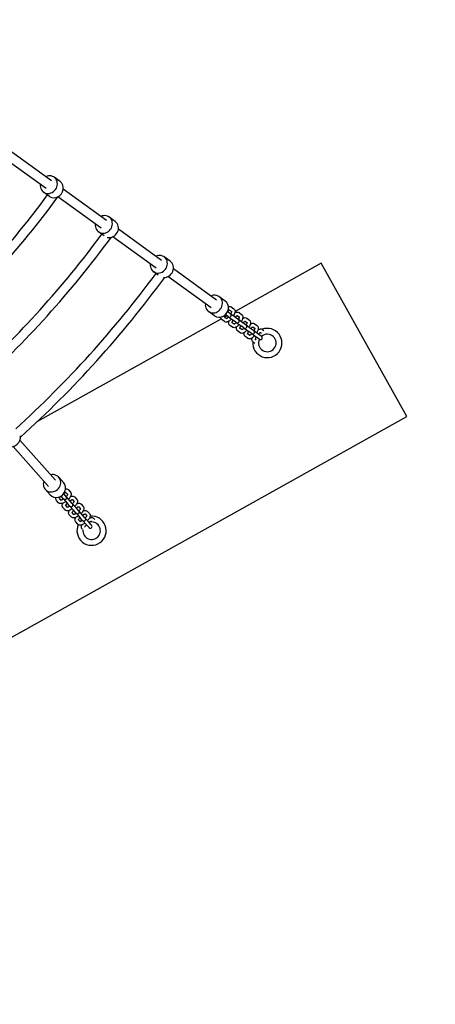
# Model space of a CAD drawing. Extents: x -171612754 to 1063752, y -47427495 to 12.
# Drawn here: x 1061323 to 1062033, y -100177 to -98496 of the extents above; entities that cross this region are included whole.
import ezdxf

# ---------------------------------------------------------------- set-up
doc = ezdxf.new("R2010")
doc.units = 0
doc.linetypes.add('DASH-6MM', pattern=[6, 4, -2])
doc.linetypes.add('DASHED2', pattern=[0.375, 0.25, -0.125])
doc.layers.get('0').update_dxf_attribs({"color": 252, "linetype": 'CONTINUOUS', "lineweight": 25})
doc.layers.get('Defpoints').update_dxf_attribs({"linetype": 'CONTINUOUS'})
doc.layers.add('ENG-DIMENSION', color=1, linetype='CONTINUOUS')
doc.layers.add('FALLZONE', color=1, linetype='DASHED2')
doc.layers.add('EQUIPMENT', color=4, linetype='CONTINUOUS', lineweight=25)
doc.styles.add('Entos Arial', font='arial.ttf')
doc.styles.add('MYRIAD', font='txt')
doc.dimstyles.new('Entos_DIM_50', dxfattribs={"dimscale": 50, "dimtxt": 1.8, "dimasz": 1.8, "dimexe": 0.9, "dimexo": 0.9, "dimgap": 0.7, "dimtad": 1, "dimrnd": 0.5, "dimdsep": 46, "dimtxsty": 'MYRIAD', "dimblk": 'ARCHTICK', "dimcen": 0, "dimazin": 2, "dimtfac": 1, "dimtmove": 0, "dimatfit": 3, "dimfxl": 1, "dimtolj": 1, "dimarcsym": 0})

# ---------------------------------------------------------------- blocks, each defined once
blk = doc.blocks.new('_ArchTick')
at = {"color": 0, "linetype": 'ByBlock', "const_width": 0.15}
blk.add_lwpolyline([(-0.5, -0.5), (0.5, 0.5)], dxfattribs=at)
blk = doc.blocks.new('*D1497')
at = {"layer": 'Defpoints', "color": 0, "transparency": 16777216}
for p in [(1036635.4, -91639), (1060134.7, -94093.3), (1061092.9, -101146.2), (1063712.6, -101146.2), (1036686.6, -101377.1), (1041115.8, -101377.1)]:
    blk.add_point(p, dxfattribs=at)
at = {"layer": 'ENG-DIMENSION', "color": 0, "lineweight": -2, "transparency": 16777216}
for p, q in [((1036698.4, -91639), (1041178.8, -91639)), ((1041115.8, -91639), (1041115.8, -101377.1)), ((1060170.7, -94093.3), (1063748.6, -94093.3)), ((1063712.6, -94093.3), (1063712.6, -101146.2)), ((1061128.9, -101146.2), (1063748.6, -101146.2)), ((1036749.6, -101377.1), (1041178.8, -101377.1))]:
    blk.add_line(p, q, dxfattribs=at)
for p, xscale, yscale, zscale, rotation in [((1041115.8, -91639), 126, 126, 126, 90), ((1063712.6, -94093.3), 72, 72, 72, 90), ((1063712.6, -101146.2), 72, 72, 72, 270), ((1041115.8, -101377.1), 126, 126, 126, 270)]:
    blk.add_blockref('_ArchTick', p, dxfattribs=dict(at, xscale=xscale, yscale=yscale, zscale=zscale, rotation=rotation))
at = {"layer": 'ENG-DIMENSION', "color": 0, "transparency": 16777216, "attachment_point": 5, "rotation": 90, "style": 'Entos Arial'}
for s, insert, char_height in [('\\A1;9738', (1041002.5, -96508.1), 126), ('\\A1;7053', (1063647.8, -97619.8), 72)]:
    blk.add_mtext(s, dxfattribs=dict(at, insert=insert, char_height=char_height))

msp = doc.modelspace()

# ---------------------------------------------------------------- linework, layer by layer
at = {"layer": 'EQUIPMENT'}
for p, q in [((1061377.5, -98770.9), (1061303.5, -98717.4)), ((1061368.1, -98783.9), (1061295.5, -98731.4)), ((1061392.1, -98772.3), (1061381.8, -98764.8)), ((1061374, -98797.4), (1061363.7, -98790)), ((1061471.5, -98838.9), (1061397.5, -98785.4)), ((1061462.1, -98851.9), (1061388.2, -98798.4)), ((1061486.2, -98840.3), (1061475.9, -98832.8)), ((1061467.2, -98864.8), (1061457.7, -98857.9)), ((1061565.5, -98906.9), (1061491.6, -98853.4)), ((1061556.2, -98919.9), (1061482.2, -98866.4)), ((1061580.2, -98908.3), (1061569.9, -98900.8)), ((1061559.8, -98931.8), (1061551.8, -98925.9)), ((1061659.6, -98974.9), (1061585.6, -98921.4)), ((1061838.5, -98911.5), (1061691, -98993.8)), ((1061984.6, -99173.5), (1061838.5, -98911.5)), ((1061650.2, -98987.9), (1061576.2, -98934.4)), ((1061674.2, -98976.2), (1061664, -98968.8)), ((1061656.1, -99001.4), (1061645.8, -98993.9)), ((1061678.5, -98994.7), (1061678.2, -98994.5)), ((1061682.8, -98997.9), (1061678.5, -98994.7)), ((1061681.7, -98991.5), (1061685.5, -98994.3)), ((1061684.7, -98986.3), (1061689, -98989.4)), ((1061667.7, -99006.8), (1061352.3, -99182.7)), ((1061673.2, -99011.3), (1061668.9, -99008.2)), ((1061676.7, -99006.4), (1061672.9, -99003.6)), ((1061677.4, -99001.4), (1061673.1, -99003.8)), ((1061674.6, -98999.4), (1061675, -98999.6)), ((1061679.3, -99002.7), (1061675, -98999.6)), ((1061679.3, -99002.7), (1061679.9, -99003.2)), ((1061679.9, -99003.2), (1061688.2, -99009.2)), ((1061683.4, -98998.3), (1061682.8, -98997.9)), ((1061683.6, -98997.9), (1061683.2, -98998.1)), ((1061691.7, -99004.3), (1061683.4, -98998.3)), ((1061692.5, -99012.3), (1061688.2, -99009.2)), ((1061696.1, -99007.4), (1061691.7, -99004.3)), ((1061694.9, -99001.1), (1061698.8, -99003.9)), ((1061696.7, -99007.9), (1061696.1, -99007.4)), ((1061705, -99013.9), (1061696.7, -99007.9)), ((1061698, -98995.9), (1061702.3, -98999)), ((1061708.2, -99010.7), (1061712, -99013.4)), ((1061711.2, -99005.5), (1061715.5, -99008.6)), ((1061686.5, -99020.9), (1061682.1, -99017.8)), ((1061690, -99016), (1061686.1, -99013.2)), ((1061692.5, -99012.3), (1061693.2, -99012.8)), ((1061693.2, -99012.8), (1061701.5, -99018.8)), ((1061699.7, -99030.5), (1061695.4, -99027.3)), ((1061703.2, -99025.6), (1061699.4, -99022.8)), ((1061705.8, -99021.9), (1061701.5, -99018.8)), ((1061709.3, -99017), (1061705, -99013.9)), ((1061705.8, -99021.9), (1061706.4, -99022.4)), ((1061706.4, -99022.4), (1061714.7, -99028.4)), ((1061709.9, -99017.5), (1061709.3, -99017)), ((1061718.3, -99023.5), (1061709.9, -99017.5)), ((1061719.1, -99031.5), (1061714.7, -99028.4)), ((1061722.6, -99026.6), (1061718.3, -99023.5)), ((1061721.4, -99020.2), (1061725.3, -99023)), ((1061723.2, -99027.1), (1061722.6, -99026.6)), ((1061731.5, -99033.1), (1061723.2, -99027.1)), ((1061724.5, -99015), (1061728.8, -99018.2)), ((1061737.7, -99024.6), (1061740.5, -99026.7)), ((1061713, -99040), (1061708.7, -99036.9)), ((1061716.5, -99035.2), (1061712.6, -99032.4)), ((1061719.1, -99031.5), (1061719.7, -99031.9)), ((1061719.7, -99031.9), (1061728, -99038)), ((1061727.4, -99043), (1061725.9, -99042)), ((1061732.3, -99041.1), (1061728, -99038)), ((1061735.8, -99036.2), (1061731.5, -99033.1)), ((1061732.3, -99041.1), (1061732.9, -99041.5)), ((1061734.7, -99029.8), (1061736.2, -99030.9)), ((1061736.5, -99036.7), (1061735.8, -99036.2)), ((1061724.6, -99048.5), (1061721.9, -99046.5)), ((1060237.9, -100147.8), (1061984.6, -99173.5)), ((1061372.2, -99292.8), (1061311.6, -99224.6)), ((1061384.2, -99282.1), (1061323.5, -99213.9)), ((1061398.2, -99286.6), (1061389.8, -99277.1)), ((1061375, -99307.2), (1061366.6, -99297.7)), ((1061394.1, -99316.6), (1061390.9, -99313.1)), ((1061393.6, -99309.3), (1061393.9, -99309.6)), ((1061397.4, -99313.6), (1061393.9, -99309.6)), ((1061397.4, -99313.6), (1061397.9, -99314.2)), ((1061397.9, -99314.2), (1061404.7, -99321.8)), ((1061398.3, -99305.6), (1061398.1, -99305.3)), ((1061401.9, -99309.6), (1061398.3, -99305.6)), ((1061402.4, -99310.2), (1061401.9, -99309.6)), ((1061402.1, -99303.1), (1061405.3, -99306.7)), ((1061409.2, -99317.8), (1061402.4, -99310.2)), ((1061406.3, -99298.7), (1061409.8, -99302.7)), ((1061417.1, -99310.9), (1061420.7, -99314.9)), ((1061389.6, -99320.6), (1061386.1, -99316.6)), ((1061400.5, -99332.8), (1061396.9, -99328.9)), ((1061405, -99328.8), (1061401.8, -99325.3)), ((1061408.3, -99325.8), (1061404.7, -99321.8)), ((1061408.3, -99325.8), (1061408.8, -99326.4)), ((1061408.8, -99326.4), (1061415.6, -99334)), ((1061412.8, -99321.8), (1061409.2, -99317.8)), ((1061413.3, -99322.4), (1061412.8, -99321.8)), ((1061413, -99315.3), (1061416.2, -99318.9)), ((1061420.1, -99330.1), (1061413.3, -99322.4)), ((1061423.6, -99334), (1061420.1, -99330.1)), ((1061423.9, -99327.6), (1061427, -99331.1)), ((1061428, -99323.1), (1061431.5, -99327.1)), ((1061411.3, -99345.1), (1061407.8, -99341.1)), ((1061415.8, -99341.1), (1061412.7, -99337.5)), ((1061419.1, -99338), (1061415.6, -99334)), ((1061419.1, -99338), (1061419.7, -99338.6)), ((1061419.7, -99338.6), (1061426.5, -99346.3)), ((1061424.1, -99334.6), (1061423.6, -99334)), ((1061431, -99342.3), (1061424.1, -99334.6)), ((1061430, -99350.2), (1061426.5, -99346.3)), ((1061434.5, -99346.3), (1061431, -99342.3)), ((1061435, -99346.8), (1061434.5, -99346.3)), ((1061434.8, -99339.8), (1061437.9, -99343.3)), ((1061441.8, -99354.5), (1061435, -99346.8)), ((1061438.9, -99335.4), (1061442.4, -99339.3)), ((1061449.7, -99347.6), (1061451.4, -99349.5)), ((1061422.2, -99357.3), (1061418.7, -99353.3)), ((1061426.7, -99353.3), (1061423.5, -99349.7)), ((1061430, -99350.2), (1061430.5, -99350.8)), ((1061430.5, -99350.8), (1061437.3, -99358.5)), ((1061440.9, -99362.5), (1061437.3, -99358.5)), ((1061440.9, -99362.5), (1061441.4, -99363.1)), ((1061445.4, -99358.5), (1061441.8, -99354.5)), ((1061445.9, -99359.1), (1061445.4, -99358.5)), ((1061445.6, -99352), (1061445.9, -99352.3)), ((1061430.1, -99366.1), (1061429.6, -99365.5))]:
    msp.add_line(p, q, dxfattribs=at)
for centre, radius, start, end in [((1060109.3, -97874.2), 1300, 326.3962, 31.8554), ((1060118.1, -97870.2), 1557.1, 312.2114, 323.5607), ((1060118.1, -97870.2), 1573.1, 311.9342, 323.8379), ((1060118.1, -97870.2), 1671.4, 312.1724, 323.5997), ((1060118.1, -97870.2), 1687.4, 312.0013, 323.7708), ((1060118.1, -97870.2), 1785.7, 312.1384, 323.6337), ((1060118.1, -97870.2), 1801.7, 312.034, 323.738), ((1061681.7, -99000.8), 3, 234.131, 54.131), ((1061694.9, -99010.3), 3, 234.131, 54.131), ((1061708.2, -99019.9), 3, 234.131, 54.131), ((1061721.4, -99029.5), 3, 234.131, 54.131), ((1061746.2, -99047.8), 25, 175.7367, 110.6457), ((1061746.2, -99047.8), 15, 154.4481, 131.3688), ((1061734.7, -99039.1), 3, 234.131, 54.131), ((1061400.2, -99312.2), 3, 221.641, 41.641), ((1061411, -99324.4), 3, 221.641, 41.641), ((1061421.9, -99336.6), 3, 221.641, 41.641), ((1061445.9, -99368.4), 25, 155.5499, 95.4775), ((1061432.8, -99348.8), 3, 221.641, 41.641), ((1061445.9, -99368.4), 25, 112.9968, 117.2761), ((1061445.9, -99368.4), 25, 131.1771, 141.5214), ((1061445.9, -99368.4), 15, 173.3966, 107.091), ((1061443.6, -99361.1), 3, 221.641, 41.641)]:
    msp.add_arc(centre, radius, start, end, dxfattribs=at)
for centre, major_axis, start_param, end_param in [((1061372.8, -98777.4), (-9.1, -12.6), 5.254714, 10.453249), ((1061383, -98784.8), (-9.1, -12.6), 0, 3.141593), ((1061466.8, -98845.4), (-9.1, -12.6), 5.254714, 10.453249), ((1061477.1, -98852.8), (-9.1, -12.6), 0.366074, 3.141593), ((1061560.8, -98913.4), (-9.1, -12.6), 5.254714, 10.453249), ((1061571.1, -98920.8), (9.1, 12.6), 3.671236, 6.283185), ((1061654.9, -98981.4), (-9.1, -12.6), 5.254714, 10.453249), ((1061665.2, -98988.8), (-9.1, -12.6), 0, 3.141593), ((1061309.5, -99210.2), (11.6, 10.3), 3.671236, 5.753542), ((1061378.2, -99287.4), (-11.6, -10.3), 5.254714, 10.453249), ((1061386.6, -99296.9), (-11.6, -10.3), 0, 3.141593)]:
    msp.add_ellipse(centre, major_axis=major_axis, ratio=0.912547, start_param=start_param, end_param=end_param, dxfattribs=at)
for points, knots in [([(1061678.3, -98994.1), (1061678.4, -98994.1), (1061678.4, -98994), (1061679, -98993.4), (1061679.4, -98993), (1061680.3, -98992.3), (1061680.7, -98992), (1061681.3, -98991.6), (1061681.6, -98991.5), (1061681.8, -98991.4), (1061681.9, -98991.4), (1061681.9, -98991.4)], [6.5360419, 6.5360419, 6.5360419, 6.5360419, 6.5656278, 6.5656278, 6.8426864, 6.8426864, 7.1019562, 7.1019562, 7.3294217, 7.3294217, 7.504526, 7.504526, 7.504526, 7.504526]), ([(1061679.7, -98985.8), (1061680.3, -98985.6), (1061680.9, -98985.4), (1061682.4, -98985.4), (1061683.3, -98985.5), (1061684.3, -98986), (1061684.5, -98986.2), (1061684.7, -98986.3)], [7.3178731, 7.3178731, 7.3178731, 7.3178731, 7.5398224, 7.5398224, 7.7892653, 7.7892653, 7.8539816, 7.8539816, 7.8539816, 7.8539816]), ([(1061685, -98993.9), (1061685, -98994), (1061685, -98994.2), (1061685, -98994.6), (1061684.9, -98994.9), (1061684.6, -98995.8), (1061684.4, -98996.3), (1061684, -98997.3), (1061683.7, -98997.8), (1061683.4, -98998.3)], [2.1245159, 2.1245159, 2.1245159, 2.1245159, 2.2484081, 2.2484081, 2.4640887, 2.4640887, 2.7108569, 2.7108569, 2.9469041, 2.9469041, 2.9469041, 2.9469041]), ([(1061689, -98989.4), (1061689.5, -98989.8), (1061689.9, -98990.2), (1061690.6, -98991.2), (1061690.8, -98991.8), (1061691.1, -98993.2), (1061691.1, -98994), (1061690.9, -98995.7), (1061690.7, -98996.6), (1061690, -98998.4), (1061689.6, -98999.3), (1061688.9, -99000.8), (1061688.6, -99001.3), (1061688.2, -99001.8)], [1.570796, 1.570796, 1.570796, 1.570796, 1.734035, 1.734035, 1.920258, 1.920258, 2.189537, 2.189537, 2.503696, 2.503696, 2.817855, 2.817855, 2.994551, 2.994551, 2.994551, 2.994551]), ([(1061690.6, -98996.6), (1061691.1, -98996.2), (1061691.7, -98996), (1061693, -98995.3), (1061693.9, -98995), (1061695.7, -98995), (1061696.6, -98995.1), (1061697.6, -98995.6), (1061697.8, -98995.7), (1061698, -98995.9)], [0.7423361, 0.7423361, 0.7423361, 0.7423361, 0.9424778, 0.9424778, 1.2566371, 1.2566371, 1.50608, 1.50608, 1.5707963, 1.5707963, 1.5707963, 1.5707963]), ([(1061668.9, -99008.2), (1061668.4, -99007.8), (1061668, -99007.4), (1061667.4, -99006.3), (1061667.1, -99005.8), (1061666.9, -99004.6), (1061666.9, -99004.1), (1061666.9, -99003.5)], [4.712389, 4.712389, 4.712389, 4.712389, 4.8756279, 4.8756279, 5.061851, 5.061851, 5.2484975, 5.2484975, 5.2484975, 5.2484975]), ([(1061672.9, -99003.9), (1061672.9, -99003.9), (1061672.9, -99003.9), (1061672.9, -99003.7), (1061672.9, -99003.5), (1061673, -99003), (1061673, -99002.6), (1061673.3, -99001.8), (1061673.5, -99001.3), (1061673.9, -99000.4), (1061674.1, -99000.1), (1061674.3, -98999.7)], [5.0618446, 5.0618446, 5.0618446, 5.0618446, 5.2038322, 5.2038322, 5.3900007, 5.3900007, 5.6056813, 5.6056813, 5.8524496, 5.8524496, 6.0303287, 6.0303287, 6.0303287, 6.0303287]), ([(1061684.7, -99006.7), (1061684.4, -99007.1), (1061684, -99007.5), (1061682.9, -99008.7), (1061682.1, -99009.4), (1061680.6, -99010.6), (1061679.8, -99011.1), (1061678.1, -99011.8), (1061677.3, -99012.1), (1061675.5, -99012.2), (1061674.6, -99012.1), (1061673.6, -99011.5), (1061673.4, -99011.4), (1061673.2, -99011.3)], [3.288634, 3.288634, 3.288634, 3.288634, 3.455752, 3.455752, 3.769911, 3.769911, 4.08407, 4.08407, 4.39823, 4.39823, 4.647673, 4.647673, 4.712389, 4.712389, 4.712389, 4.712389]), ([(1061679.9, -99003.1), (1061679.7, -99003.3), (1061679.6, -99003.5), (1061679, -99004.1), (1061678.5, -99004.6), (1061677.6, -99005.3), (1061677.2, -99005.6), (1061676.6, -99005.9), (1061676.4, -99006), (1061676.3, -99006.1)], [3.3362812, 3.3362812, 3.3362812, 3.3362812, 3.4240351, 3.4240351, 3.7010937, 3.7010937, 3.9603636, 3.9603636, 4.1586694, 4.1586694, 4.1586694, 4.1586694]), ([(1061682.1, -99017.8), (1061681.7, -99017.4), (1061681.3, -99017), (1061680.6, -99015.9), (1061680.4, -99015.4), (1061680.1, -99014), (1061680.1, -99013.2), (1061680.2, -99011.8), (1061680.4, -99011.2), (1061680.5, -99010.6)], [4.712389, 4.712389, 4.712389, 4.712389, 4.8756279, 4.8756279, 5.061851, 5.061851, 5.3311292, 5.3311292, 5.5408492, 5.5408492, 5.5408492, 5.5408492]), ([(1061686.1, -99013.5), (1061686.1, -99013.5), (1061686.1, -99013.5), (1061686.1, -99013.2), (1061686.1, -99013.1), (1061686.2, -99012.6), (1061686.3, -99012.2), (1061686.5, -99011.4), (1061686.7, -99010.9), (1061687.2, -99009.9), (1061687.5, -99009.4), (1061687.8, -99008.9)], [5.061845, 5.061845, 5.061845, 5.061845, 5.203832, 5.203832, 5.390001, 5.390001, 5.605681, 5.605681, 5.85245, 5.85245, 6.088497, 6.088497, 6.088497, 6.088497]), ([(1061691.3, -99004), (1061691.5, -99003.9), (1061691.6, -99003.7), (1061692.2, -99003), (1061692.7, -99002.6), (1061693.5, -99001.9), (1061693.9, -99001.6), (1061694.6, -99001.2), (1061694.8, -99001.1), (1061695.1, -99001), (1061695.2, -99001), (1061695.2, -99001)], [6.477874, 6.477874, 6.477874, 6.477874, 6.565628, 6.565628, 6.842686, 6.842686, 7.101956, 7.101956, 7.329422, 7.329422, 7.504526, 7.504526, 7.504526, 7.504526]), ([(1061698.3, -99003.5), (1061698.3, -99003.6), (1061698.3, -99003.8), (1061698.2, -99004.2), (1061698.1, -99004.5), (1061697.9, -99005.3), (1061697.7, -99005.8), (1061697.2, -99006.8), (1061696.9, -99007.4), (1061696.6, -99007.9)], [2.1245159, 2.1245159, 2.1245159, 2.1245159, 2.2484081, 2.2484081, 2.4640887, 2.4640887, 2.7108569, 2.7108569, 2.9469041, 2.9469041, 2.9469041, 2.9469041]), ([(1061702.3, -98999), (1061702.8, -98999.3), (1061703.2, -98999.8), (1061703.8, -99000.8), (1061704, -99001.4), (1061704.3, -99002.8), (1061704.3, -99003.6), (1061704.2, -99005.3), (1061703.9, -99006.2), (1061703.3, -99008), (1061702.9, -99008.9), (1061702.1, -99010.4), (1061701.8, -99010.9), (1061701.5, -99011.4)], [1.570796, 1.570796, 1.570796, 1.570796, 1.734035, 1.734035, 1.920258, 1.920258, 2.189537, 2.189537, 2.503696, 2.503696, 2.817855, 2.817855, 2.994551, 2.994551, 2.994551, 2.994551]), ([(1061703.9, -99006.2), (1061704.4, -99005.8), (1061704.9, -99005.5), (1061706.3, -99004.9), (1061707.2, -99004.6), (1061708.9, -99004.5), (1061709.8, -99004.7), (1061710.8, -99005.2), (1061711, -99005.3), (1061711.2, -99005.5)], [0.7423361, 0.7423361, 0.7423361, 0.7423361, 0.9424778, 0.9424778, 1.2566371, 1.2566371, 1.50608, 1.50608, 1.5707963, 1.5707963, 1.5707963, 1.5707963]), ([(1061704.6, -99013.6), (1061704.7, -99013.4), (1061704.9, -99013.3), (1061705.5, -99012.6), (1061705.9, -99012.2), (1061706.8, -99011.4), (1061707.2, -99011.2), (1061707.8, -99010.8), (1061708.1, -99010.7), (1061708.4, -99010.6), (1061708.4, -99010.6), (1061708.4, -99010.6)], [6.477874, 6.477874, 6.477874, 6.477874, 6.565628, 6.565628, 6.842686, 6.842686, 7.101956, 7.101956, 7.329422, 7.329422, 7.504526, 7.504526, 7.504526, 7.504526]), ([(1061715.5, -99008.6), (1061716, -99008.9), (1061716.4, -99009.4), (1061717.1, -99010.4), (1061717.3, -99011), (1061717.6, -99012.4), (1061717.6, -99013.1), (1061717.4, -99014.8), (1061717.2, -99015.7), (1061716.6, -99017.6), (1061716.1, -99018.5), (1061715.4, -99020), (1061715.1, -99020.5), (1061714.8, -99021)], [1.570796, 1.570796, 1.570796, 1.570796, 1.734035, 1.734035, 1.920258, 1.920258, 2.189537, 2.189537, 2.503696, 2.503696, 2.817855, 2.817855, 2.994551, 2.994551, 2.994551, 2.994551]), ([(1061698, -99016.2), (1061697.6, -99016.7), (1061697.3, -99017.1), (1061696.2, -99018.3), (1061695.4, -99019), (1061693.9, -99020.2), (1061693.1, -99020.7), (1061691.4, -99021.4), (1061690.5, -99021.7), (1061688.7, -99021.8), (1061687.9, -99021.6), (1061686.9, -99021.1), (1061686.6, -99021), (1061686.5, -99020.9)], [3.288634, 3.288634, 3.288634, 3.288634, 3.455752, 3.455752, 3.769911, 3.769911, 4.08407, 4.08407, 4.39823, 4.39823, 4.647673, 4.647673, 4.712389, 4.712389, 4.712389, 4.712389]), ([(1061693.1, -99012.7), (1061693, -99012.9), (1061692.8, -99013.1), (1061692.2, -99013.7), (1061691.7, -99014.2), (1061690.9, -99014.9), (1061690.5, -99015.2), (1061689.9, -99015.5), (1061689.7, -99015.6), (1061689.5, -99015.7)], [3.3362812, 3.3362812, 3.3362812, 3.3362812, 3.4240351, 3.4240351, 3.7010937, 3.7010937, 3.9603636, 3.9603636, 4.1586694, 4.1586694, 4.1586694, 4.1586694]), ([(1061695.4, -99027.3), (1061694.9, -99027), (1061694.5, -99026.5), (1061693.9, -99025.5), (1061693.7, -99024.9), (1061693.4, -99023.6), (1061693.3, -99022.8), (1061693.5, -99021.4), (1061693.6, -99020.8), (1061693.8, -99020.2)], [4.712389, 4.712389, 4.712389, 4.712389, 4.8756279, 4.8756279, 5.061851, 5.061851, 5.3311292, 5.3311292, 5.5408492, 5.5408492, 5.5408492, 5.5408492]), ([(1061699.4, -99023.1), (1061699.4, -99023.1), (1061699.4, -99023), (1061699.4, -99022.8), (1061699.4, -99022.6), (1061699.5, -99022.1), (1061699.5, -99021.8), (1061699.8, -99021), (1061700, -99020.5), (1061700.5, -99019.5), (1061700.7, -99019), (1061701.1, -99018.5)], [5.061845, 5.061845, 5.061845, 5.061845, 5.203832, 5.203832, 5.390001, 5.390001, 5.605681, 5.605681, 5.85245, 5.85245, 6.088497, 6.088497, 6.088497, 6.088497]), ([(1061711.2, -99025.8), (1061710.9, -99026.3), (1061710.5, -99026.7), (1061709.4, -99027.9), (1061708.7, -99028.5), (1061707.1, -99029.7), (1061706.3, -99030.2), (1061704.7, -99031), (1061703.8, -99031.3), (1061702, -99031.4), (1061701.1, -99031.2), (1061700.1, -99030.7), (1061699.9, -99030.6), (1061699.7, -99030.5)], [3.288634, 3.288634, 3.288634, 3.288634, 3.455752, 3.455752, 3.769911, 3.769911, 4.08407, 4.08407, 4.39823, 4.39823, 4.647673, 4.647673, 4.712389, 4.712389, 4.712389, 4.712389]), ([(1061706.4, -99022.3), (1061706.2, -99022.5), (1061706.1, -99022.6), (1061705.5, -99023.3), (1061705, -99023.8), (1061704.1, -99024.5), (1061703.7, -99024.7), (1061703.2, -99025.1), (1061702.9, -99025.2), (1061702.8, -99025.3)], [3.3362812, 3.3362812, 3.3362812, 3.3362812, 3.4240351, 3.4240351, 3.7010937, 3.7010937, 3.9603636, 3.9603636, 4.1586694, 4.1586694, 4.1586694, 4.1586694]), ([(1061711.6, -99013.1), (1061711.6, -99013.2), (1061711.5, -99013.3), (1061711.5, -99013.8), (1061711.4, -99014.1), (1061711.1, -99014.9), (1061710.9, -99015.4), (1061710.5, -99016.4), (1061710.2, -99016.9), (1061709.9, -99017.4)], [2.1245159, 2.1245159, 2.1245159, 2.1245159, 2.2484081, 2.2484081, 2.4640887, 2.4640887, 2.7108569, 2.7108569, 2.9469041, 2.9469041, 2.9469041, 2.9469041]), ([(1061712.6, -99032.7), (1061712.6, -99032.7), (1061712.6, -99032.6), (1061712.6, -99032.4), (1061712.6, -99032.2), (1061712.7, -99031.7), (1061712.8, -99031.4), (1061713.1, -99030.6), (1061713.3, -99030.1), (1061713.7, -99029.1), (1061714, -99028.6), (1061714.3, -99028.1)], [5.061845, 5.061845, 5.061845, 5.061845, 5.203832, 5.203832, 5.390001, 5.390001, 5.605681, 5.605681, 5.85245, 5.85245, 6.088497, 6.088497, 6.088497, 6.088497]), ([(1061717.2, -99015.8), (1061717.7, -99015.4), (1061718.2, -99015.1), (1061719.5, -99014.5), (1061720.4, -99014.2), (1061722.2, -99014.1), (1061723.1, -99014.3), (1061724.1, -99014.8), (1061724.3, -99014.9), (1061724.5, -99015)], [0.7423361, 0.7423361, 0.7423361, 0.7423361, 0.9424778, 0.9424778, 1.2566371, 1.2566371, 1.50608, 1.50608, 1.5707963, 1.5707963, 1.5707963, 1.5707963]), ([(1061717.8, -99023.2), (1061718, -99023), (1061718.1, -99022.9), (1061718.7, -99022.2), (1061719.2, -99021.7), (1061720.1, -99021), (1061720.5, -99020.8), (1061721.1, -99020.4), (1061721.3, -99020.3), (1061721.6, -99020.2), (1061721.7, -99020.2), (1061721.7, -99020.2)], [0.194689, 0.194689, 0.194689, 0.194689, 0.282442, 0.282442, 0.559501, 0.559501, 0.818771, 0.818771, 1.046236, 1.046236, 1.221341, 1.221341, 1.221341, 1.221341]), ([(1061724.8, -99022.7), (1061724.8, -99022.8), (1061724.8, -99022.9), (1061724.7, -99023.4), (1061724.7, -99023.7), (1061724.4, -99024.5), (1061724.2, -99025), (1061723.7, -99026), (1061723.5, -99026.5), (1061723.1, -99027)], [2.1245159, 2.1245159, 2.1245159, 2.1245159, 2.2484081, 2.2484081, 2.4640887, 2.4640887, 2.7108569, 2.7108569, 2.9469041, 2.9469041, 2.9469041, 2.9469041]), ([(1061728.8, -99018.2), (1061729.3, -99018.5), (1061729.7, -99019), (1061730.3, -99020), (1061730.5, -99020.6), (1061730.8, -99021.9), (1061730.9, -99022.7), (1061730.7, -99024.4), (1061730.4, -99025.3), (1061729.8, -99027.2), (1061729.4, -99028.1), (1061728.6, -99029.5), (1061728.3, -99030.1), (1061728, -99030.6)], [1.570796, 1.570796, 1.570796, 1.570796, 1.734035, 1.734035, 1.920258, 1.920258, 2.189537, 2.189537, 2.503696, 2.503696, 2.817855, 2.817855, 2.994551, 2.994551, 2.994551, 2.994551]), ([(1061730.4, -99025.3), (1061730.9, -99025), (1061731.4, -99024.7), (1061732.8, -99024.1), (1061733.7, -99023.8), (1061735.4, -99023.7), (1061736.3, -99023.9), (1061737.3, -99024.4), (1061737.5, -99024.5), (1061737.7, -99024.6)], [0.7423361, 0.7423361, 0.7423361, 0.7423361, 0.9424778, 0.9424778, 1.2566371, 1.2566371, 1.50608, 1.50608, 1.5707963, 1.5707963, 1.5707963, 1.5707963]), ([(1061708.7, -99036.9), (1061708.2, -99036.6), (1061707.8, -99036.1), (1061707.1, -99035.1), (1061706.9, -99034.5), (1061706.6, -99033.1), (1061706.6, -99032.4), (1061706.7, -99031), (1061706.9, -99030.4), (1061707, -99029.8)], [4.712389, 4.712389, 4.712389, 4.712389, 4.8756279, 4.8756279, 5.061851, 5.061851, 5.3311292, 5.3311292, 5.5408492, 5.5408492, 5.5408492, 5.5408492]), ([(1061724.5, -99035.4), (1061724.1, -99035.9), (1061723.8, -99036.3), (1061722.7, -99037.4), (1061721.9, -99038.1), (1061720.4, -99039.3), (1061719.6, -99039.8), (1061717.9, -99040.6), (1061717, -99040.9), (1061715.3, -99041), (1061714.4, -99040.8), (1061713.4, -99040.3), (1061713.2, -99040.2), (1061713, -99040)], [3.288634, 3.288634, 3.288634, 3.288634, 3.455752, 3.455752, 3.769911, 3.769911, 4.08407, 4.08407, 4.39823, 4.39823, 4.647673, 4.647673, 4.712389, 4.712389, 4.712389, 4.712389]), ([(1061719.6, -99031.9), (1061719.5, -99032.1), (1061719.3, -99032.2), (1061718.7, -99032.9), (1061718.3, -99033.3), (1061717.4, -99034.1), (1061717, -99034.3), (1061716.4, -99034.7), (1061716.2, -99034.8), (1061716, -99034.8)], [3.3362812, 3.3362812, 3.3362812, 3.3362812, 3.4240351, 3.4240351, 3.7010937, 3.7010937, 3.9603636, 3.9603636, 4.1586694, 4.1586694, 4.1586694, 4.1586694]), ([(1061721.9, -99046.5), (1061721.4, -99046.2), (1061721, -99045.7), (1061720.4, -99044.7), (1061720.2, -99044.1), (1061719.9, -99042.7), (1061719.9, -99041.9), (1061720, -99040.6), (1061720.1, -99039.9), (1061720.3, -99039.3)], [4.712389, 4.712389, 4.712389, 4.712389, 4.8756279, 4.8756279, 5.061851, 5.061851, 5.3311292, 5.3311292, 5.5408492, 5.5408492, 5.5408492, 5.5408492]), ([(1061725.9, -99042.3), (1061725.9, -99042.3), (1061725.9, -99042.2), (1061725.9, -99042), (1061725.9, -99041.8), (1061726, -99041.3), (1061726.1, -99041), (1061726.3, -99040.2), (1061726.5, -99039.7), (1061727, -99038.7), (1061727.3, -99038.1), (1061727.6, -99037.6)], [5.061845, 5.061845, 5.061845, 5.061845, 5.203832, 5.203832, 5.390001, 5.390001, 5.605681, 5.605681, 5.85245, 5.85245, 6.088497, 6.088497, 6.088497, 6.088497]), ([(1061731.1, -99032.8), (1061731.2, -99032.6), (1061731.4, -99032.4), (1061732, -99031.8), (1061732.5, -99031.3), (1061733.3, -99030.6), (1061733.7, -99030.3), (1061734.3, -99030), (1061734.6, -99029.9), (1061734.9, -99029.8), (1061734.9, -99029.7), (1061734.9, -99029.7)], [0.194689, 0.194689, 0.194689, 0.194689, 0.282442, 0.282442, 0.559501, 0.559501, 0.818771, 0.818771, 1.046236, 1.046236, 1.221341, 1.221341, 1.221341, 1.221341]), ([(1061401.4, -99297.1), (1061402.1, -99297.1), (1061402.8, -99297.1), (1061404.2, -99297.3), (1061405, -99297.6), (1061405.9, -99298.4), (1061406.1, -99298.5), (1061406.3, -99298.7)], [7.3178731, 7.3178731, 7.3178731, 7.3178731, 7.5398224, 7.5398224, 7.7892653, 7.7892653, 7.8539816, 7.8539816, 7.8539816, 7.8539816]), ([(1061386.1, -99316.6), (1061385.7, -99316.2), (1061385.4, -99315.7), (1061385, -99314.5), (1061384.9, -99313.9), (1061384.9, -99312.8), (1061385, -99312.2), (1061385.1, -99311.7)], [4.712389, 4.712389, 4.712389, 4.712389, 4.8756279, 4.8756279, 5.061851, 5.061851, 5.2484975, 5.2484975, 5.2484975, 5.2484975]), ([(1061390.9, -99313.3), (1061390.9, -99313.3), (1061390.9, -99313.3), (1061390.9, -99313.1), (1061391, -99312.9), (1061391.2, -99312.4), (1061391.3, -99312.1), (1061391.7, -99311.4), (1061392, -99310.9), (1061392.6, -99310.2), (1061392.9, -99309.8), (1061393.2, -99309.5)], [5.0618446, 5.0618446, 5.0618446, 5.0618446, 5.2038322, 5.2038322, 5.3900007, 5.3900007, 5.6056813, 5.6056813, 5.8524496, 5.8524496, 6.0303287, 6.0303287, 6.0303287, 6.0303287]), ([(1061397.9, -99314.1), (1061397.7, -99314.2), (1061397.5, -99314.4), (1061396.8, -99314.9), (1061396.2, -99315.2), (1061395.2, -99315.7), (1061394.8, -99315.9), (1061394.1, -99316.1), (1061393.9, -99316.2), (1061393.7, -99316.2)], [3.3362812, 3.3362812, 3.3362812, 3.3362812, 3.4240351, 3.4240351, 3.7010937, 3.7010937, 3.9603636, 3.9603636, 4.1586694, 4.1586694, 4.1586694, 4.1586694]), ([(1061398.3, -99304.9), (1061398.4, -99304.9), (1061398.5, -99304.9), (1061399.1, -99304.4), (1061399.6, -99304.1), (1061400.6, -99303.6), (1061401.1, -99303.4), (1061401.8, -99303.2), (1061402, -99303.1), (1061402.3, -99303.1), (1061402.4, -99303.1), (1061402.4, -99303.1)], [6.5360419, 6.5360419, 6.5360419, 6.5360419, 6.5656278, 6.5656278, 6.8426864, 6.8426864, 7.1019562, 7.1019562, 7.3294217, 7.3294217, 7.504526, 7.504526, 7.504526, 7.504526]), ([(1061404.9, -99306.2), (1061404.9, -99306.3), (1061404.9, -99306.5), (1061404.7, -99306.9), (1061404.5, -99307.2), (1061404.1, -99307.9), (1061403.8, -99308.4), (1061403.1, -99309.2), (1061402.8, -99309.7), (1061402.4, -99310.1)], [2.1245159, 2.1245159, 2.1245159, 2.1245159, 2.2484081, 2.2484081, 2.4640887, 2.4640887, 2.7108569, 2.7108569, 2.9469041, 2.9469041, 2.9469041, 2.9469041]), ([(1061409.8, -99302.7), (1061410.2, -99303.1), (1061410.5, -99303.6), (1061410.9, -99304.8), (1061411, -99305.4), (1061411, -99306.8), (1061410.8, -99307.6), (1061410.3, -99309.2), (1061409.9, -99310), (1061408.8, -99311.7), (1061408.2, -99312.5), (1061407.2, -99313.7), (1061406.8, -99314.2), (1061406.3, -99314.6)], [1.570796, 1.570796, 1.570796, 1.570796, 1.734035, 1.734035, 1.920258, 1.920258, 2.189537, 2.189537, 2.503696, 2.503696, 2.817855, 2.817855, 2.994551, 2.994551, 2.994551, 2.994551]), ([(1061409.8, -99310), (1061410.4, -99309.8), (1061411, -99309.6), (1061412.4, -99309.3), (1061413.3, -99309.2), (1061415.1, -99309.5), (1061415.9, -99309.9), (1061416.8, -99310.6), (1061417, -99310.7), (1061417.1, -99310.9)], [0.7423361, 0.7423361, 0.7423361, 0.7423361, 0.9424778, 0.9424778, 1.2566371, 1.2566371, 1.50608, 1.50608, 1.5707963, 1.5707963, 1.5707963, 1.5707963]), ([(1061401.9, -99318.6), (1061401.4, -99318.9), (1061401, -99319.3), (1061399.6, -99320.2), (1061398.8, -99320.7), (1061397, -99321.5), (1061396.1, -99321.8), (1061394.3, -99322.2), (1061393.4, -99322.3), (1061391.6, -99322), (1061390.8, -99321.7), (1061389.9, -99321), (1061389.8, -99320.8), (1061389.6, -99320.6)], [3.288634, 3.288634, 3.288634, 3.288634, 3.455752, 3.455752, 3.769911, 3.769911, 4.08407, 4.08407, 4.39823, 4.39823, 4.647673, 4.647673, 4.712389, 4.712389, 4.712389, 4.712389]), ([(1061396.9, -99328.9), (1061396.5, -99328.4), (1061396.2, -99327.9), (1061395.8, -99326.7), (1061395.8, -99326.1), (1061395.8, -99324.7), (1061395.9, -99324), (1061396.4, -99322.6), (1061396.6, -99322.1), (1061396.9, -99321.5)], [4.712389, 4.712389, 4.712389, 4.712389, 4.8756279, 4.8756279, 5.061851, 5.061851, 5.3311292, 5.3311292, 5.5408492, 5.5408492, 5.5408492, 5.5408492]), ([(1061412.7, -99330.8), (1061412.3, -99331.2), (1061411.8, -99331.5), (1061410.5, -99332.4), (1061409.6, -99332.9), (1061407.9, -99333.7), (1061407, -99334.1), (1061405.2, -99334.4), (1061404.3, -99334.5), (1061402.5, -99334.2), (1061401.7, -99333.9), (1061400.8, -99333.2), (1061400.6, -99333), (1061400.5, -99332.8)], [3.288634, 3.288634, 3.288634, 3.288634, 3.455752, 3.455752, 3.769911, 3.769911, 4.08407, 4.08407, 4.39823, 4.39823, 4.647673, 4.647673, 4.712389, 4.712389, 4.712389, 4.712389]), ([(1061401.8, -99325.6), (1061401.8, -99325.6), (1061401.8, -99325.5), (1061401.8, -99325.3), (1061401.8, -99325.1), (1061402, -99324.7), (1061402.2, -99324.3), (1061402.6, -99323.6), (1061402.9, -99323.2), (1061403.6, -99322.3), (1061404, -99321.9), (1061404.4, -99321.4)], [5.061845, 5.061845, 5.061845, 5.061845, 5.203832, 5.203832, 5.390001, 5.390001, 5.605681, 5.605681, 5.85245, 5.85245, 6.088497, 6.088497, 6.088497, 6.088497]), ([(1061408.7, -99326.3), (1061408.6, -99326.5), (1061408.4, -99326.6), (1061407.6, -99327.1), (1061407.1, -99327.4), (1061406.1, -99327.9), (1061405.6, -99328.1), (1061405, -99328.3), (1061404.8, -99328.4), (1061404.6, -99328.4)], [3.3362812, 3.3362812, 3.3362812, 3.3362812, 3.4240351, 3.4240351, 3.7010937, 3.7010937, 3.9603636, 3.9603636, 4.1586694, 4.1586694, 4.1586694, 4.1586694]), ([(1061408.9, -99317.4), (1061409, -99317.3), (1061409.2, -99317.2), (1061410, -99316.7), (1061410.5, -99316.3), (1061411.5, -99315.8), (1061412, -99315.6), (1061412.7, -99315.4), (1061412.9, -99315.3), (1061413.2, -99315.3), (1061413.3, -99315.3), (1061413.3, -99315.3)], [0.194689, 0.194689, 0.194689, 0.194689, 0.282442, 0.282442, 0.559501, 0.559501, 0.818771, 0.818771, 1.046236, 1.046236, 1.221341, 1.221341, 1.221341, 1.221341]), ([(1061415.8, -99318.5), (1061415.8, -99318.6), (1061415.7, -99318.7), (1061415.6, -99319.1), (1061415.4, -99319.4), (1061415, -99320.2), (1061414.7, -99320.6), (1061414, -99321.5), (1061413.6, -99321.9), (1061413.2, -99322.3)], [2.1245159, 2.1245159, 2.1245159, 2.1245159, 2.2484081, 2.2484081, 2.4640887, 2.4640887, 2.7108569, 2.7108569, 2.9469041, 2.9469041, 2.9469041, 2.9469041]), ([(1061420.7, -99314.9), (1061421.1, -99315.3), (1061421.4, -99315.9), (1061421.8, -99317), (1061421.8, -99317.6), (1061421.8, -99319), (1061421.7, -99319.8), (1061421.1, -99321.4), (1061420.7, -99322.3), (1061419.7, -99323.9), (1061419.1, -99324.7), (1061418, -99326), (1061417.6, -99326.4), (1061417.2, -99326.8)], [1.570796, 1.570796, 1.570796, 1.570796, 1.734035, 1.734035, 1.920258, 1.920258, 2.189537, 2.189537, 2.503696, 2.503696, 2.817855, 2.817855, 2.994551, 2.994551, 2.994551, 2.994551]), ([(1061419.7, -99329.7), (1061419.9, -99329.5), (1061420.1, -99329.4), (1061420.8, -99328.9), (1061421.4, -99328.5), (1061422.4, -99328), (1061422.8, -99327.8), (1061423.5, -99327.6), (1061423.8, -99327.6), (1061424.1, -99327.5), (1061424.2, -99327.5), (1061424.2, -99327.5)], [0.194689, 0.194689, 0.194689, 0.194689, 0.282442, 0.282442, 0.559501, 0.559501, 0.818771, 0.818771, 1.046236, 1.046236, 1.221341, 1.221341, 1.221341, 1.221341]), ([(1061420.7, -99322.3), (1061421.3, -99322), (1061421.8, -99321.9), (1061423.3, -99321.5), (1061424.2, -99321.5), (1061426, -99321.8), (1061426.8, -99322.1), (1061427.7, -99322.8), (1061427.8, -99323), (1061428, -99323.1)], [0.7423361, 0.7423361, 0.7423361, 0.7423361, 0.9424778, 0.9424778, 1.2566371, 1.2566371, 1.50608, 1.50608, 1.5707963, 1.5707963, 1.5707963, 1.5707963]), ([(1061426.7, -99330.7), (1061426.6, -99330.8), (1061426.6, -99330.9), (1061426.4, -99331.3), (1061426.3, -99331.6), (1061425.9, -99332.4), (1061425.6, -99332.8), (1061424.9, -99333.7), (1061424.5, -99334.1), (1061424.1, -99334.6)], [2.1245159, 2.1245159, 2.1245159, 2.1245159, 2.2484081, 2.2484081, 2.4640887, 2.4640887, 2.7108569, 2.7108569, 2.9469041, 2.9469041, 2.9469041, 2.9469041]), ([(1061431.5, -99327.1), (1061431.9, -99327.6), (1061432.2, -99328.1), (1061432.6, -99329.2), (1061432.7, -99329.8), (1061432.7, -99331.3), (1061432.6, -99332), (1061432, -99333.6), (1061431.6, -99334.5), (1061430.6, -99336.1), (1061430, -99337), (1061428.9, -99338.2), (1061428.5, -99338.6), (1061428.1, -99339.1)], [1.570796, 1.570796, 1.570796, 1.570796, 1.734035, 1.734035, 1.920258, 1.920258, 2.189537, 2.189537, 2.503696, 2.503696, 2.817855, 2.817855, 2.994551, 2.994551, 2.994551, 2.994551]), ([(1061407.8, -99341.1), (1061407.4, -99340.6), (1061407.1, -99340.1), (1061406.7, -99339), (1061406.6, -99338.4), (1061406.6, -99337), (1061406.8, -99336.2), (1061407.2, -99334.9), (1061407.5, -99334.3), (1061407.8, -99333.7)], [4.712389, 4.712389, 4.712389, 4.712389, 4.8756279, 4.8756279, 5.061851, 5.061851, 5.3311292, 5.3311292, 5.5408492, 5.5408492, 5.5408492, 5.5408492]), ([(1061423.6, -99343), (1061423.2, -99343.4), (1061422.7, -99343.7), (1061421.4, -99344.6), (1061420.5, -99345.1), (1061418.7, -99346), (1061417.8, -99346.3), (1061416.1, -99346.7), (1061415.1, -99346.7), (1061413.4, -99346.4), (1061412.6, -99346.1), (1061411.7, -99345.4), (1061411.5, -99345.2), (1061411.3, -99345.1)], [3.288634, 3.288634, 3.288634, 3.288634, 3.455752, 3.455752, 3.769911, 3.769911, 4.08407, 4.08407, 4.39823, 4.39823, 4.647673, 4.647673, 4.712389, 4.712389, 4.712389, 4.712389]), ([(1061412.6, -99337.8), (1061412.6, -99337.8), (1061412.6, -99337.7), (1061412.7, -99337.5), (1061412.7, -99337.4), (1061412.9, -99336.9), (1061413.1, -99336.6), (1061413.5, -99335.8), (1061413.8, -99335.4), (1061414.5, -99334.5), (1061414.8, -99334.1), (1061415.3, -99333.6)], [5.061845, 5.061845, 5.061845, 5.061845, 5.203832, 5.203832, 5.390001, 5.390001, 5.605681, 5.605681, 5.85245, 5.85245, 6.088497, 6.088497, 6.088497, 6.088497]), ([(1061419.6, -99338.5), (1061419.4, -99338.7), (1061419.3, -99338.8), (1061418.5, -99339.3), (1061418, -99339.7), (1061417, -99340.2), (1061416.5, -99340.4), (1061415.9, -99340.6), (1061415.6, -99340.6), (1061415.5, -99340.6)], [3.3362812, 3.3362812, 3.3362812, 3.3362812, 3.4240351, 3.4240351, 3.7010937, 3.7010937, 3.9603636, 3.9603636, 4.1586694, 4.1586694, 4.1586694, 4.1586694]), ([(1061418.7, -99353.3), (1061418.3, -99352.9), (1061418, -99352.3), (1061417.6, -99351.2), (1061417.5, -99350.6), (1061417.5, -99349.2), (1061417.7, -99348.4), (1061418.1, -99347.1), (1061418.4, -99346.5), (1061418.7, -99346)], [4.712389, 4.712389, 4.712389, 4.712389, 4.8756279, 4.8756279, 5.061851, 5.061851, 5.3311292, 5.3311292, 5.5408492, 5.5408492, 5.5408492, 5.5408492]), ([(1061423.5, -99350), (1061423.5, -99350), (1061423.5, -99350), (1061423.5, -99349.8), (1061423.6, -99349.6), (1061423.8, -99349.1), (1061423.9, -99348.8), (1061424.4, -99348.1), (1061424.6, -99347.6), (1061425.3, -99346.7), (1061425.7, -99346.3), (1061426.1, -99345.9)], [5.061845, 5.061845, 5.061845, 5.061845, 5.203832, 5.203832, 5.390001, 5.390001, 5.605681, 5.605681, 5.85245, 5.85245, 6.088497, 6.088497, 6.088497, 6.088497]), ([(1061430.6, -99341.9), (1061430.8, -99341.7), (1061431, -99341.6), (1061431.7, -99341.1), (1061432.3, -99340.8), (1061433.2, -99340.3), (1061433.7, -99340.1), (1061434.4, -99339.8), (1061434.7, -99339.8), (1061435, -99339.8), (1061435, -99339.8), (1061435, -99339.8)], [0.194689, 0.194689, 0.194689, 0.194689, 0.282442, 0.282442, 0.559501, 0.559501, 0.818771, 0.818771, 1.046236, 1.046236, 1.221341, 1.221341, 1.221341, 1.221341]), ([(1061431.6, -99334.5), (1061432.1, -99334.3), (1061432.7, -99334.1), (1061434.2, -99333.8), (1061435.1, -99333.7), (1061436.8, -99334), (1061437.7, -99334.3), (1061438.5, -99335), (1061438.7, -99335.2), (1061438.9, -99335.4)], [0.7423361, 0.7423361, 0.7423361, 0.7423361, 0.9424778, 0.9424778, 1.2566371, 1.2566371, 1.50608, 1.50608, 1.5707963, 1.5707963, 1.5707963, 1.5707963]), ([(1061437.5, -99342.9), (1061437.5, -99343), (1061437.5, -99343.1), (1061437.3, -99343.5), (1061437.2, -99343.9), (1061436.7, -99344.6), (1061436.4, -99345), (1061435.8, -99345.9), (1061435.4, -99346.4), (1061435, -99346.8)], [2.1245159, 2.1245159, 2.1245159, 2.1245159, 2.2484081, 2.2484081, 2.4640887, 2.4640887, 2.7108569, 2.7108569, 2.9469041, 2.9469041, 2.9469041, 2.9469041]), ([(1061442.4, -99339.3), (1061442.8, -99339.8), (1061443.1, -99340.3), (1061443.5, -99341.5), (1061443.6, -99342.1), (1061443.6, -99343.5), (1061443.4, -99344.2), (1061442.9, -99345.9), (1061442.5, -99346.7), (1061441.4, -99348.4), (1061440.8, -99349.2), (1061439.8, -99350.4), (1061439.4, -99350.9), (1061439, -99351.3)], [1.570796, 1.570796, 1.570796, 1.570796, 1.734035, 1.734035, 1.920258, 1.920258, 2.189537, 2.189537, 2.503696, 2.503696, 2.817855, 2.817855, 2.994551, 2.994551, 2.994551, 2.994551]), ([(1061442.4, -99346.7), (1061443, -99346.5), (1061443.6, -99346.3), (1061445, -99346), (1061445.9, -99345.9), (1061447.7, -99346.2), (1061448.5, -99346.5), (1061449.4, -99347.3), (1061449.6, -99347.4), (1061449.7, -99347.6)], [0.7423361, 0.7423361, 0.7423361, 0.7423361, 0.9424778, 0.9424778, 1.2566371, 1.2566371, 1.50608, 1.50608, 1.5707963, 1.5707963, 1.5707963, 1.5707963]), ([(1061434.5, -99355.3), (1061434, -99355.6), (1061433.6, -99355.9), (1061432.2, -99356.8), (1061431.4, -99357.4), (1061429.6, -99358.2), (1061428.7, -99358.5), (1061426.9, -99358.9), (1061426, -99359), (1061424.3, -99358.7), (1061423.4, -99358.4), (1061422.5, -99357.6), (1061422.4, -99357.5), (1061422.2, -99357.3)], [3.288634, 3.288634, 3.288634, 3.288634, 3.455752, 3.455752, 3.769911, 3.769911, 4.08407, 4.08407, 4.39823, 4.39823, 4.647673, 4.647673, 4.712389, 4.712389, 4.712389, 4.712389]), ([(1061430.5, -99350.8), (1061430.3, -99350.9), (1061430.1, -99351), (1061429.4, -99351.5), (1061428.8, -99351.9), (1061427.8, -99352.4), (1061427.4, -99352.6), (1061426.7, -99352.8), (1061426.5, -99352.9), (1061426.3, -99352.9)], [3.3362812, 3.3362812, 3.3362812, 3.3362812, 3.4240351, 3.4240351, 3.7010937, 3.7010937, 3.9603636, 3.9603636, 4.1586694, 4.1586694, 4.1586694, 4.1586694]), ([(1061429.6, -99365.5), (1061429.2, -99365.1), (1061428.9, -99364.6), (1061428.4, -99363.4), (1061428.4, -99362.8), (1061428.4, -99361.4), (1061428.5, -99360.6), (1061429, -99359.3), (1061429.2, -99358.7), (1061429.5, -99358.2)], [4.712389, 4.712389, 4.712389, 4.712389, 4.8756279, 4.8756279, 5.061851, 5.061851, 5.3311292, 5.3311292, 5.5408492, 5.5408492, 5.5408492, 5.5408492]), ([(1061434.4, -99362.2), (1061434.4, -99362.2), (1061434.4, -99362.2), (1061434.4, -99362), (1061434.5, -99361.8), (1061434.6, -99361.3), (1061434.8, -99361), (1061435.2, -99360.3), (1061435.5, -99359.8), (1061436.2, -99359), (1061436.6, -99358.5), (1061437, -99358.1)], [5.061845, 5.061845, 5.061845, 5.061845, 5.203832, 5.203832, 5.390001, 5.390001, 5.605681, 5.605681, 5.85245, 5.85245, 6.088497, 6.088497, 6.088497, 6.088497]), ([(1061441.5, -99354.1), (1061441.7, -99354), (1061441.8, -99353.8), (1061442.6, -99353.3), (1061443.1, -99353), (1061444.1, -99352.5), (1061444.6, -99352.3), (1061445.3, -99352.1), (1061445.5, -99352), (1061445.8, -99352), (1061445.9, -99352), (1061445.9, -99352)], [0.194689, 0.194689, 0.194689, 0.194689, 0.282442, 0.282442, 0.559501, 0.559501, 0.818771, 0.818771, 1.046236, 1.046236, 1.221341, 1.221341, 1.221341, 1.221341])]:
    msp.add_open_spline(points, degree=3, knots=knots, dxfattribs=at)
at = {"layer": 'FALLZONE', "linetype": 'DASH-6MM', "ltscale": 30}
msp.add_arc((1061092.9, -99621.2), 1525, 226.2774, 12.4844, dxfattribs=at)

# ---------------------------------------------------------------- dimensions: what is measured, and where the dimension line sits
at = {"layer": 'ENG-DIMENSION', "color": 1}
dim = msp.add_linear_dim(base=(1063712.6, -101146.2), p1=(1060134.7, -94093.3), p2=(1061092.9, -101146.2), angle=90, dimstyle='Entos_DIM_50', override={"dimscale": 40, "dimdec": 0, "dimtxsty": 'Entos Arial'}, dxfattribs=at)
dim.commit()
dim.dimension.update_dxf_attribs({"geometry": '*D1497', "text_midpoint": (1063647.8, -97619.8)})

doc.saveas('drawing.dxf')
